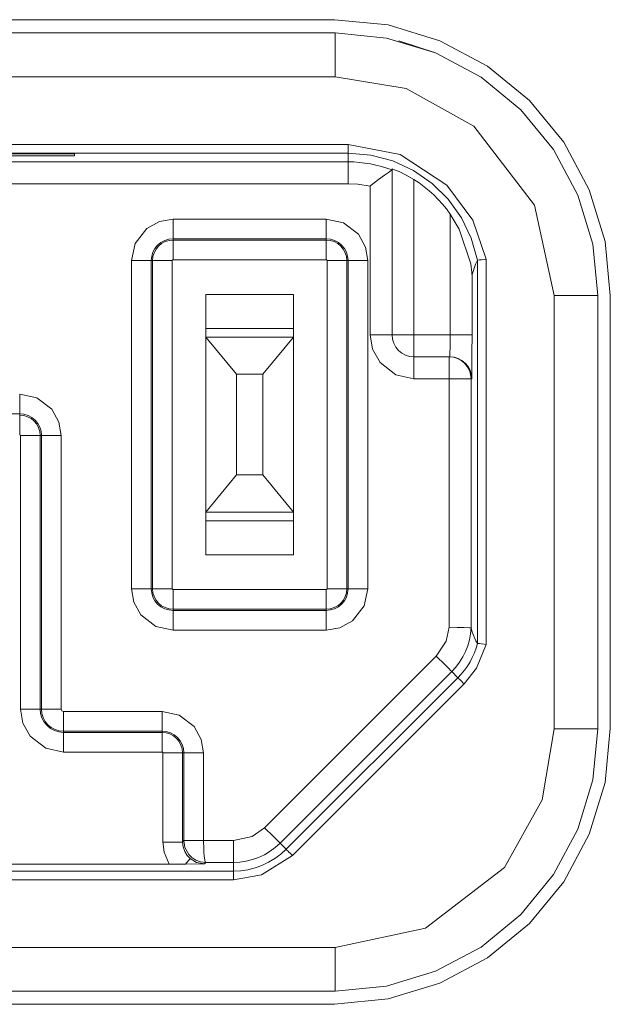
# Model space of a CAD drawing. Units: millimetres. Extents: x 54 to 594, y -420 to -54.
# Drawn here: x 528 to 532, y -208 to -202 of the extents above; entities that cross this region are included whole.
import ezdxf

# ---------------------------------------------------------------- set-up
doc = ezdxf.new("R2010")
doc.units = ezdxf.units.MM
doc.header["$MEASUREMENT"] = 0
doc.layers.add('Lag 1', color=7, linetype='Continuous', lineweight=0)

msp = doc.modelspace()

# ---------------------------------------------------------------- linework, layer by layer
at = {"layer": 'Lag 1', "color": 250, "lineweight": 18, "true_color": 0x1d1d1b}
for p, q in [((530.2964, -202.6352), (525.8215, -202.6352)), ((530.3714, -203.0218), (525.7464, -203.0218)), ((530.3714, -203.0718), (525.7464, -203.0718)), ((530.3714, -203.1214), (530.3714, -203.0717)), ((525.7464, -203.1214), (530.3713, -203.1214)), ((530.7464, -204.1102), (530.7464, -203.2223)), ((530.3714, -203.2464), (525.7464, -203.2464)), ((530.4964, -204.1102), (530.4964, -203.2601)), ((529.3714, -203.4487), (530.2463, -203.4487)), ((530.9531, -204.1102), (530.9531, -203.4194)), ((530.2464, -203.5612), (529.3714, -203.5612)), ((529.3714, -203.5612), (529.3714, -203.5683)), ((529.3714, -203.5684), (530.2463, -203.5684)), ((530.2464, -203.5684), (530.2464, -203.5612)), ((529.3714, -203.6809), (530.2463, -203.6809)), ((531.1591, -203.6781), (531.1591, -205.8784)), ((529.1349, -205.5602), (529.1349, -203.6851)), ((529.2474, -203.6852), (529.2474, -205.5603)), ((529.2546, -203.6852), (529.2474, -203.6852)), ((529.2546, -205.5602), (529.2546, -203.6851)), ((529.3671, -205.5602), (529.3671, -203.6851)), ((530.2507, -203.6852), (530.2507, -205.5603)), ((530.3632, -203.6852), (530.3632, -205.5603)), ((530.3704, -203.6852), (530.3632, -203.6852)), ((530.3704, -205.5602), (530.3704, -203.6851)), ((530.4829, -203.6852), (530.4829, -205.5603)), ((531.5464, -206.3602), (531.5464, -203.8853)), ((530.0589, -204.0727), (529.5588, -204.0727)), ((530.9531, -204.1102), (530.7465, -204.1102)), ((530.9473, -204.2352), (530.9513, -204.2352)), ((530.9473, -204.3602), (530.7465, -204.3602)), ((530.9473, -205.7801), (530.9473, -204.3601)), ((531.0763, -204.3602), (531.0723, -204.3602)), ((528.4964, -204.5612), (527.6214, -204.5612)), ((528.4964, -204.5684), (528.4964, -204.5613)), ((528.5007, -204.6852), (528.5007, -206.2476)), ((528.6132, -204.6852), (528.6132, -206.2476)), ((528.6204, -204.6852), (528.6132, -204.6852)), ((528.6204, -206.2477), (528.6204, -204.6853)), ((528.7329, -204.6852), (528.7329, -206.2476)), ((529.5589, -205.1727), (530.0589, -205.1727)), ((529.2474, -205.5602), (529.2545, -205.5602)), ((530.2464, -205.5645), (529.3714, -205.5645)), ((530.3632, -205.5602), (530.3703, -205.5602)), ((530.2464, -205.677), (529.3714, -205.677)), ((529.3714, -205.677), (529.3714, -205.6842)), ((529.3714, -205.6842), (530.2463, -205.6842)), ((530.2464, -205.6842), (530.2464, -205.6771)), ((530.2464, -205.7967), (529.3714, -205.7967)), ((529.8937, -206.9254), (530.874, -205.9451)), ((530.9625, -206.0334), (529.9822, -207.0137)), ((530.9975, -206.0685), (530.9626, -206.0333)), ((530.9975, -206.0685), (530.0172, -207.0488)), ((531.0329, -206.1039), (530.0526, -207.0841)), ((528.6132, -206.2477), (528.6203, -206.2477)), ((528.7464, -206.2612), (529.3089, -206.2612)), ((529.3089, -206.3737), (528.7464, -206.3737)), ((528.7464, -206.3737), (528.7464, -206.3808)), ((528.7464, -206.3809), (529.3089, -206.3809)), ((529.3089, -206.3809), (529.3089, -206.3738)), ((528.7464, -206.4934), (529.3089, -206.4934)), ((529.3132, -206.4977), (529.3132, -207.0073)), ((529.4257, -206.4977), (529.4257, -207.0073)), ((529.4329, -206.4977), (529.4258, -206.4977)), ((529.5454, -206.4977), (529.5454, -206.9988)), ((529.4257, -207.0072), (529.4328, -206.9987)), ((529.5454, -206.999), (529.716, -206.999)), ((529.9821, -207.0137), (530.0173, -207.0489)), ((529.5578, -207.1239), (529.5506, -207.1321)), ((529.716, -207.1735), (529.716, -207.1238)), ((529.716, -207.1735), (526.4019, -207.1735)), ((529.716, -207.2236), (526.4019, -207.2236)), ((525.8214, -207.6102), (530.2963, -207.6102))]:
    msp.add_line(p, q, dxfattribs=at)
for points in [[(530.2964, -202.6352), (530.2964, -202.5865), (530.2964, -202.5394), (530.2964, -202.4963), (530.2964, -202.4584), (530.2964, -202.4272), (530.2964, -202.4042), (530.2964, -202.3899), (530.2964, -202.3852)], [(531.5464, -203.8852), (531.435, -203.3693), (531.0886, -202.9181), (530.7018, -202.7028), (530.2965, -202.6353)], [(530.3714, -203.0218), (530.3714, -203.0316), (530.3714, -203.0409), (530.3714, -203.0493), (530.3714, -203.057), (530.3714, -203.0631), (530.3714, -203.0679), (530.3714, -203.0708), (530.3714, -203.0718)], [(530.3714, -203.0218), (530.6682, -203.079), (530.9352, -203.2539), (531.0826, -203.4547), (531.159, -203.678)], [(530.6214, -203.1675), (530.5912, -203.1569), (530.5608, -203.1474), (530.5298, -203.1395), (530.4986, -203.1331), (530.4668, -203.1281), (530.4351, -203.1244), (530.4033, -203.1223), (530.3713, -203.1215)], [(530.3714, -203.1214), (530.3714, -203.1241), (530.3714, -203.1312), (530.3714, -203.1429), (530.3714, -203.1585), (530.3714, -203.1773), (530.3714, -203.199), (530.3714, -203.2223), (530.3714, -203.2463)], [(530.4964, -203.2602), (530.4268, -203.249), (530.3715, -203.2464)], [(529.1349, -203.6852), (529.156, -203.5873), (529.2214, -203.5024), (529.2944, -203.4616), (529.3714, -203.4486)], [(529.3714, -203.5612), (529.3714, -203.5588), (529.3714, -203.5525), (529.3714, -203.5419), (529.3714, -203.5278), (529.3714, -203.5109), (529.3714, -203.4916), (529.3714, -203.4704), (529.3714, -203.4487)], [(530.2464, -203.5612), (530.2464, -203.5588), (530.2464, -203.5525), (530.2464, -203.5419), (530.2464, -203.5278), (530.2464, -203.5109), (530.2464, -203.4916), (530.2464, -203.4704), (530.2464, -203.4487)], [(530.2464, -203.4487), (530.3443, -203.4698), (530.4292, -203.5352), (530.47, -203.6082), (530.4829, -203.6852)], [(529.2546, -203.6852), (529.2569, -203.6624), (529.2635, -203.6405), (529.2744, -203.6204), (529.2887, -203.6026), (529.3064, -203.5881), (529.3268, -203.5772), (529.3485, -203.5706), (529.3715, -203.5685)], [(529.3714, -203.5684), (529.3714, -203.5708), (529.3714, -203.5771), (529.3714, -203.5877), (529.3714, -203.6017), (529.3714, -203.6186), (529.3714, -203.638), (529.3714, -203.6591), (529.3714, -203.6808)], [(530.2464, -203.5684), (530.2691, -203.5705), (530.2911, -203.5774), (530.3112, -203.588), (530.3289, -203.6025), (530.3435, -203.6202), (530.3543, -203.6406), (530.361, -203.6623), (530.3633, -203.6851)], [(530.2464, -203.6809), (530.2464, -203.6592), (530.2464, -203.638), (530.2464, -203.6187), (530.2464, -203.6018), (530.2464, -203.5877), (530.2464, -203.5772), (530.2464, -203.5708), (530.2464, -203.5684)], [(529.3671, -203.6852), (529.3671, -203.6844), (529.3673, -203.6836), (529.3679, -203.6828), (529.3684, -203.682), (529.3689, -203.6815), (529.3697, -203.6812), (529.3705, -203.681), (529.3713, -203.681)], [(530.2507, -203.6852), (530.2504, -203.6839), (530.2499, -203.6828), (530.2494, -203.6818), (530.248, -203.6812), (530.2464, -203.681)], [(529.1349, -203.6852), (529.1568, -203.6852), (529.1777, -203.6852), (529.197, -203.6852), (529.214, -203.6852), (529.228, -203.6852), (529.2386, -203.6852), (529.2449, -203.6852), (529.2473, -203.6852)], [(529.3671, -203.6852), (529.3454, -203.6852), (529.3242, -203.6852), (529.3049, -203.6852), (529.288, -203.6852), (529.2739, -203.6852), (529.2633, -203.6852), (529.2567, -203.6852), (529.2546, -203.6852)], [(530.3632, -203.6852), (530.3608, -203.6852), (530.3545, -203.6852), (530.3439, -203.6852), (530.3298, -203.6852), (530.3129, -203.6852), (530.2936, -203.6852), (530.2725, -203.6852), (530.2508, -203.6852)], [(530.3704, -203.6852), (530.3728, -203.6852), (530.3791, -203.6852), (530.3897, -203.6852), (530.4037, -203.6852), (530.4207, -203.6852), (530.44, -203.6852), (530.4611, -203.6852), (530.4828, -203.6852)], [(531.7964, -203.8852), (531.7916, -203.8852), (531.7773, -203.8852), (531.7543, -203.8852), (531.7231, -203.8852), (531.6853, -203.8852), (531.6421, -203.8852), (531.595, -203.8852), (531.5463, -203.8852)], [(530.7464, -204.3602), (530.6429, -204.3377), (530.553, -204.2687), (530.5099, -204.1917), (530.4964, -204.1102)], [(530.6214, -204.1102), (530.619, -204.1102), (530.6118, -204.1102), (530.6002, -204.1102), (530.5848, -204.1102), (530.5658, -204.1102), (530.5441, -204.1102), (530.5208, -204.1102), (530.4965, -204.1102)], [(530.6214, -204.1102), (530.6237, -204.1102), (530.6309, -204.1102), (530.6425, -204.1102), (530.6579, -204.1102), (530.6769, -204.1102), (530.6986, -204.1102), (530.7219, -204.1102), (530.7465, -204.1102)], [(530.7464, -204.1102), (530.7464, -204.1345), (530.7464, -204.1581), (530.7464, -204.1798), (530.7464, -204.1986), (530.7464, -204.2142), (530.7464, -204.2256), (530.7464, -204.2327), (530.7464, -204.2351)], [(530.9513, -204.2352), (530.9515, -204.2315), (530.9521, -204.2215), (530.9523, -204.2066), (530.9526, -204.1886), (530.9531, -204.1487), (530.9531, -204.1103)], [(531.0782, -204.1102), (531.0755, -204.1102), (531.0683, -204.1102), (531.0567, -204.1102), (531.0411, -204.1102), (531.0223, -204.1102), (531.0009, -204.1102), (530.9773, -204.1102), (530.953, -204.1102)], [(531.0782, -204.1102), (531.0779, -204.2137), (531.0773, -204.3036), (531.0768, -204.3465), (531.0763, -204.3602)], [(530.7464, -204.2352), (530.7464, -204.2376), (530.7464, -204.2447), (530.7464, -204.2564), (530.7464, -204.2717), (530.7464, -204.2908), (530.7464, -204.3125), (530.7464, -204.3357), (530.7464, -204.3601)], [(530.9473, -204.2352), (530.9473, -204.2376), (530.9473, -204.2447), (530.9473, -204.2564), (530.9473, -204.2717), (530.9473, -204.2908), (530.9473, -204.3125), (530.9473, -204.3357), (530.9473, -204.3601)], [(531.0723, -204.3602), (531.0699, -204.3359), (531.0628, -204.3123), (531.0511, -204.2909), (531.0358, -204.2718), (531.0167, -204.2562), (530.995, -204.2448), (530.9718, -204.2377), (530.9474, -204.2353)], [(530.9513, -204.2352), (530.9756, -204.2376), (530.9992, -204.2447), (531.0206, -204.2564), (531.0397, -204.2717), (531.0553, -204.2908), (531.0666, -204.3125), (531.0738, -204.3357), (531.0762, -204.3601)], [(530.9473, -204.3602), (530.9716, -204.3602), (530.9949, -204.3602), (531.0164, -204.3602), (531.0354, -204.3602), (531.051, -204.3602), (531.0627, -204.3602), (531.0698, -204.3602), (531.0722, -204.3602)], [(528.4964, -204.5612), (528.4964, -204.5588), (528.4964, -204.5524), (528.4964, -204.5418), (528.4964, -204.5278), (528.4964, -204.5109), (528.4964, -204.4916), (528.4964, -204.4704), (528.4964, -204.4487)], [(528.4964, -204.4487), (528.5943, -204.4698), (528.6792, -204.5352), (528.72, -204.6082), (528.7329, -204.6852)], [(528.4964, -204.5684), (528.5191, -204.5705), (528.5411, -204.5774), (528.5612, -204.588), (528.5789, -204.6025), (528.5935, -204.6203), (528.6043, -204.6406), (528.611, -204.6623), (528.6131, -204.6853)], [(528.4964, -204.6809), (528.4964, -204.6592), (528.4964, -204.638), (528.4964, -204.6187), (528.4964, -204.6018), (528.4964, -204.5877), (528.4964, -204.5771), (528.4964, -204.5708), (528.4964, -204.5684)], [(528.5007, -204.6852), (528.5004, -204.6839), (528.4999, -204.6826), (528.4994, -204.6818), (528.498, -204.6812), (528.4964, -204.681)], [(528.6132, -204.6852), (528.6108, -204.6852), (528.6044, -204.6852), (528.5938, -204.6852), (528.5798, -204.6852), (528.5629, -204.6852), (528.5436, -204.6852), (528.5224, -204.6852), (528.5007, -204.6852)], [(528.6204, -204.6852), (528.6227, -204.6852), (528.6291, -204.6852), (528.6397, -204.6852), (528.6537, -204.6852), (528.6706, -204.6852), (528.69, -204.6852), (528.7111, -204.6852), (528.7328, -204.6852)], [(529.3714, -205.7967), (529.2735, -205.7756), (529.1885, -205.7102), (529.1478, -205.6372), (529.1348, -205.5602)], [(529.2474, -205.5602), (529.245, -205.5602), (529.2386, -205.5602), (529.228, -205.5602), (529.214, -205.5602), (529.1971, -205.5602), (529.1778, -205.5602), (529.1566, -205.5602), (529.1349, -205.5602)], [(529.3714, -205.677), (529.3486, -205.6749), (529.3266, -205.668), (529.3065, -205.6574), (529.2888, -205.6429), (529.2743, -205.6251), (529.2634, -205.6048), (529.2568, -205.5831), (529.2544, -205.5603)], [(529.2546, -205.5602), (529.2569, -205.5602), (529.2633, -205.5602), (529.2739, -205.5602), (529.2879, -205.5602), (529.3048, -205.5602), (529.3241, -205.5602), (529.3453, -205.5602), (529.367, -205.5602)], [(529.3671, -205.5602), (529.3673, -205.5615), (529.3679, -205.5629), (529.3687, -205.5637), (529.3697, -205.5642), (529.3713, -205.5645)], [(529.3714, -205.5645), (529.3714, -205.5865), (529.3714, -205.6074), (529.3714, -205.6267), (529.3714, -205.6436), (529.3714, -205.6577), (529.3714, -205.6682), (529.3714, -205.6746), (529.3714, -205.677)], [(530.3632, -205.5602), (530.3611, -205.583), (530.3542, -205.6049), (530.3436, -205.625), (530.3291, -205.6428), (530.3113, -205.6573), (530.291, -205.6682), (530.2693, -205.6748), (530.2463, -205.6769)], [(530.4829, -205.5602), (530.4618, -205.6581), (530.3964, -205.743), (530.3234, -205.7838), (530.2464, -205.7968)], [(530.2464, -205.5645), (530.2477, -205.5643), (530.249, -205.5637), (530.2498, -205.5632), (530.2503, -205.5619), (530.2506, -205.5603)], [(530.2464, -205.677), (530.2464, -205.6746), (530.2464, -205.6683), (530.2464, -205.6577), (530.2464, -205.6437), (530.2464, -205.6267), (530.2464, -205.6074), (530.2464, -205.5863), (530.2464, -205.5646)], [(530.2507, -205.5602), (530.2726, -205.5602), (530.2935, -205.5602), (530.3129, -205.5602), (530.3298, -205.5602), (530.3438, -205.5602), (530.3544, -205.5602), (530.361, -205.5602), (530.3631, -205.5602)], [(530.3704, -205.5602), (530.3728, -205.5602), (530.3791, -205.5602), (530.3897, -205.5602), (530.4037, -205.5602), (530.4207, -205.5602), (530.44, -205.5602), (530.4611, -205.5602), (530.4828, -205.5602)], [(529.3714, -205.6842), (529.3714, -205.6866), (529.3714, -205.693), (529.3714, -205.7035), (529.3714, -205.7176), (529.3714, -205.7345), (529.3714, -205.7538), (529.3714, -205.775), (529.3714, -205.7967)], [(530.2464, -205.6842), (530.2464, -205.6866), (530.2464, -205.693), (530.2464, -205.7035), (530.2464, -205.7176), (530.2464, -205.7345), (530.2464, -205.7538), (530.2464, -205.775), (530.2464, -205.7967)], [(530.874, -205.945), (530.9304, -205.859), (530.9473, -205.7802)], [(531.1091, -205.8724), (531.1012, -205.8999), (531.0914, -205.9267), (531.0797, -205.9529), (531.0665, -205.978), (531.0517, -206.0023), (531.035, -206.0256), (531.017, -206.0476), (530.9974, -206.0685)], [(531.1591, -205.8785), (531.1038, -206.0134), (531.0329, -206.1039)], [(530.9625, -206.0334), (530.9606, -206.0316), (530.9556, -206.0265), (530.9471, -206.0183), (530.9362, -206.0072), (530.9228, -205.9937), (530.9077, -205.9786), (530.8913, -205.9622), (530.8741, -205.945)], [(531.0329, -206.1039), (531.026, -206.097), (531.0194, -206.0904), (531.0133, -206.0843), (531.008, -206.079), (531.0035, -206.0745), (531.0003, -206.0713), (530.9982, -206.0692), (530.9974, -206.0684)], [(528.7464, -206.4934), (528.6448, -206.4714), (528.5564, -206.4034), (528.5141, -206.3277), (528.5006, -206.2476)], [(528.5007, -206.2477), (528.5226, -206.2477), (528.5436, -206.2477), (528.5629, -206.2477), (528.5798, -206.2477), (528.5938, -206.2477), (528.6044, -206.2477), (528.6107, -206.2477), (528.6131, -206.2477)], [(528.6204, -206.2477), (528.6227, -206.2723), (528.6299, -206.2959), (528.6415, -206.3178), (528.6574, -206.3369), (528.6765, -206.3525), (528.6982, -206.3641), (528.7217, -206.3713), (528.7463, -206.3736)], [(528.6204, -206.2477), (528.6227, -206.2477), (528.6291, -206.2477), (528.6397, -206.2477), (528.6537, -206.2477), (528.6706, -206.2477), (528.69, -206.2477), (528.7111, -206.2477), (528.7328, -206.2477)], [(528.7329, -206.2477), (528.7342, -206.2535), (528.7377, -206.258), (528.7416, -206.2604), (528.7464, -206.2612)], [(528.7464, -206.3737), (528.7464, -206.3713), (528.7464, -206.3649), (528.7464, -206.3543), (528.7464, -206.3403), (528.7464, -206.3234), (528.7464, -206.3041), (528.7464, -206.2829), (528.7464, -206.2612)], [(529.3089, -206.3737), (529.3089, -206.3713), (529.3089, -206.3649), (529.3089, -206.3543), (529.3089, -206.3403), (529.3089, -206.3234), (529.3089, -206.3041), (529.3089, -206.2829), (529.3089, -206.2612)], [(529.3089, -206.2612), (529.4068, -206.2823), (529.4917, -206.3477), (529.5324, -206.4207), (529.5454, -206.4977)], [(528.7464, -206.4934), (528.7464, -206.4717), (528.7464, -206.4505), (528.7464, -206.4312), (528.7464, -206.4143), (528.7464, -206.4002), (528.7464, -206.3897), (528.7464, -206.3833), (528.7464, -206.3809)], [(529.3089, -206.3809), (529.3316, -206.383), (529.3536, -206.3899), (529.3737, -206.4005), (529.3914, -206.415), (529.406, -206.4328), (529.4168, -206.4531), (529.4234, -206.4748), (529.4258, -206.4978)], [(529.3089, -206.4934), (529.3089, -206.4717), (529.3089, -206.4505), (529.3089, -206.4312), (529.3089, -206.4143), (529.3089, -206.4002), (529.3089, -206.3897), (529.3089, -206.3833), (529.3089, -206.3809)], [(530.2964, -207.6102), (530.8123, -207.4988), (531.2634, -207.1524), (531.4788, -206.7656), (531.5463, -206.3603)], [(531.5464, -206.3602), (531.595, -206.3602), (531.6421, -206.3602), (531.6853, -206.3602), (531.7231, -206.3602), (531.7543, -206.3602), (531.7773, -206.3602), (531.7916, -206.3602), (531.7964, -206.3602)], [(529.3132, -206.4977), (529.3129, -206.4964), (529.3124, -206.4951), (529.3116, -206.4943), (529.3106, -206.4937), (529.3089, -206.4935)], [(529.4257, -206.4977), (529.4233, -206.4977), (529.417, -206.4977), (529.4064, -206.4977), (529.3923, -206.4977), (529.3754, -206.4977), (529.3561, -206.4977), (529.3349, -206.4977), (529.3132, -206.4977)], [(529.4329, -206.4977), (529.4353, -206.4977), (529.4417, -206.4977), (529.4523, -206.4977), (529.4663, -206.4977), (529.4832, -206.4977), (529.5025, -206.4977), (529.5237, -206.4977), (529.5454, -206.4977)], [(529.716, -206.999), (529.8232, -206.9752), (529.8938, -206.9254)], [(529.9821, -207.0137), (529.9802, -207.0119), (529.9752, -207.0069), (529.967, -206.9987), (529.9559, -206.9875), (529.9427, -206.9743), (529.9273, -206.959), (529.9109, -206.9426), (529.8937, -206.9254)], [(529.5454, -206.9989), (529.5025, -206.9992), (529.4663, -206.9992), (529.4417, -206.9994), (529.4329, -206.9994)], [(529.4329, -206.9995), (529.439, -207.0378), (529.461, -207.0778), (529.4787, -207.0955), (529.5012, -207.1103), (529.5279, -207.1204), (529.5578, -207.1241)], [(529.5578, -207.1239), (529.5549, -207.12), (529.5525, -207.1107), (529.549, -207.0869), (529.5475, -207.0671), (529.5464, -207.0454), (529.5453, -206.9988)], [(529.716, -207.1239), (529.716, -207.1213), (529.716, -207.1142), (529.716, -207.1025), (529.716, -207.0869), (529.716, -207.0681), (529.716, -207.0464), (529.716, -207.0231), (529.716, -206.9991)], [(529.3495, -207.1333), (529.3201, -207.0653), (529.3132, -207.0071)], [(529.3132, -207.0072), (529.3351, -207.0072), (529.3561, -207.0072), (529.3754, -207.0072), (529.3923, -207.0072), (529.4063, -207.0072), (529.4169, -207.0072), (529.4232, -207.0072), (529.4256, -207.0072)], [(529.4691, -207.1019), (529.4516, -207.0834), (529.4379, -207.0609), (529.4289, -207.0352), (529.4257, -207.0072)], [(529.716, -207.1239), (529.7528, -207.1221), (529.7893, -207.1168), (529.8253, -207.1078), (529.8599, -207.0954), (529.8933, -207.0795), (529.925, -207.0604), (529.9547, -207.0385), (529.9822, -207.0136)], [(530.0526, -207.0842), (530.0457, -207.0773), (530.0391, -207.0707), (530.033, -207.0646), (530.0277, -207.0593), (530.0232, -207.0548), (530.02, -207.0516), (530.0179, -207.0495), (530.0171, -207.0487)], [(529.4422, -207.1331), (529.448, -207.1262), (529.4533, -207.1201), (529.458, -207.1148), (529.4617, -207.1103), (529.4649, -207.1069), (529.467, -207.1043), (529.4686, -207.1024), (529.4691, -207.1019)], [(529.5507, -207.1322), (529.5062, -207.124), (529.4692, -207.1018)], [(530.0526, -207.0842), (529.8771, -207.1956), (529.716, -207.2236)], [(529.716, -207.2236), (529.716, -207.2138), (529.716, -207.2045), (529.716, -207.1961), (529.716, -207.1884), (529.716, -207.1823), (529.716, -207.1775), (529.716, -207.1746), (529.716, -207.1736)], [(530.2964, -207.6102), (530.2964, -207.6589), (530.2964, -207.706), (530.2964, -207.7491), (530.2964, -207.7869), (530.2964, -207.8181), (530.2964, -207.8412), (530.2964, -207.8554), (530.2964, -207.8602)]]:
    msp.add_lwpolyline(points, dxfattribs=at)
for points in [[(530.2922, -202.3093), (530.2922, -202.3093), (525.8173, -202.3093), (525.8173, -202.3093)], [(530.2964, -202.3853), (530.2964, -202.3853), (525.8212, -202.3853), (525.8212, -202.3853)], [(530.6602, -202.43), (530.6602, -202.43), (530.6602, -202.43), (530.6602, -202.43)], [(527.309, -203.0748), (527.309, -203.0748), (528.8089, -203.0748), (528.8089, -203.0748)], [(528.8089, -203.0864), (528.8089, -203.0864), (527.309, -203.0864), (527.309, -203.0864)], [(528.8089, -203.0748), (528.8089, -203.0748), (528.8089, -203.0864), (528.8089, -203.0864)], [(530.6213, -203.1618), (530.6213, -203.1618), (530.6213, -204.1101), (530.6213, -204.1101)], [(530.6213, -204.1101), (530.6213, -204.1101), (530.6213, -203.1674), (530.6213, -203.1674)], [(531.1092, -205.8725), (531.1092, -205.8725), (531.1092, -203.6828), (531.1092, -203.6828)], [(531.0783, -203.7648), (531.0783, -203.7648), (531.0783, -204.1101), (531.0783, -204.1101)], [(530.0588, -203.8789), (530.0588, -203.8789), (529.559, -203.8789), (529.559, -203.8789)], [(529.559, -204.0728), (529.559, -204.0728), (529.559, -203.8789), (529.559, -203.8789)], [(530.0588, -203.8788), (530.0588, -203.8788), (530.0588, -203.8788), (530.0588, -203.8788)], [(530.0588, -203.8789), (530.0588, -203.8789), (530.0588, -205.3663), (530.0588, -205.3663)], [(530.0588, -203.8789), (530.0588, -203.8789), (530.0588, -204.0728), (530.0588, -204.0728)], [(531.7963, -206.3601), (531.7963, -206.3601), (531.7963, -203.8852), (531.7963, -203.8852)], [(531.7963, -206.3601), (531.7963, -206.3601), (531.7963, -203.8852), (531.7963, -203.8852)], [(531.7965, -203.8853), (531.7965, -203.8853), (531.7965, -203.8853), (531.7965, -203.8853)], [(531.8672, -206.3593), (531.8672, -206.3593), (531.8672, -203.8844), (531.8672, -203.8844)], [(529.559, -204.1228), (529.559, -204.1228), (529.7339, -204.3353), (529.7339, -204.3353)], [(530.0588, -204.1228), (530.0588, -204.1228), (529.559, -204.1228), (529.559, -204.1228)], [(529.559, -205.1227), (529.559, -205.1227), (529.559, -204.1228), (529.559, -204.1228)], [(529.559, -204.1228), (529.559, -204.1228), (530.0588, -204.1228), (530.0588, -204.1228)], [(529.8839, -204.3353), (529.8839, -204.3353), (530.0588, -204.1228), (530.0588, -204.1228)], [(530.0588, -205.1227), (530.0588, -205.1227), (530.0588, -204.1228), (530.0588, -204.1228)], [(530.716, -204.2315), (530.716, -204.2315), (530.716, -204.2315), (530.716, -204.2315)], [(530.7463, -204.2351), (530.7463, -204.2351), (530.7463, -204.2351), (530.7463, -204.2351)], [(530.7465, -204.2353), (530.7465, -204.2353), (530.9512, -204.2353), (530.9512, -204.2353)], [(530.9473, -204.2353), (530.9473, -204.2353), (530.7465, -204.2353), (530.7465, -204.2353)], [(529.7339, -204.3353), (529.7339, -204.3353), (529.7339, -204.9102), (529.7339, -204.9102)], [(529.8839, -204.3353), (529.8839, -204.3353), (529.7339, -204.3353), (529.7339, -204.3353)], [(529.8839, -204.9102), (529.8839, -204.9102), (529.8839, -204.3353), (529.8839, -204.3353)], [(531.0724, -204.3601), (531.0724, -204.3601), (531.0724, -205.7831), (531.0724, -205.7831)], [(529.7339, -204.9102), (529.7339, -204.9102), (529.559, -205.1227), (529.559, -205.1227)], [(529.8839, -204.9102), (529.8839, -204.9102), (529.7339, -204.9102), (529.7339, -204.9102)], [(530.0588, -205.1227), (530.0588, -205.1227), (529.8839, -204.9102), (529.8839, -204.9102)], [(529.559, -205.1227), (529.559, -205.1227), (530.0588, -205.1227), (530.0588, -205.1227)], [(530.0588, -205.1227), (530.0588, -205.1227), (529.559, -205.1227), (529.559, -205.1227)], [(530.0588, -205.1227), (530.0588, -205.1227), (530.0588, -205.1227), (530.0588, -205.1227)], [(529.559, -205.3663), (529.559, -205.3663), (529.559, -205.1727), (529.559, -205.1727)], [(530.0588, -205.3663), (530.0588, -205.3663), (530.0588, -205.1727), (530.0588, -205.1727)], [(529.559, -205.3663), (529.559, -205.3663), (530.0588, -205.3663), (530.0588, -205.3663)], [(530.0588, -205.3663), (530.0588, -205.3663), (529.559, -205.3663), (529.559, -205.3663)], [(529.559, -205.3666), (529.559, -205.3666), (529.559, -205.3666), (529.559, -205.3666)], [(530.0588, -205.3666), (530.0588, -205.3666), (530.0588, -205.3666), (530.0588, -205.3666)], [(531.7965, -206.3602), (531.7965, -206.3602), (531.7965, -206.3602), (531.7965, -206.3602)], [(529.4328, -206.9994), (529.4328, -206.9994), (529.4328, -206.4977), (529.4328, -206.4977)], [(529.3494, -207.1332), (529.3494, -207.1332), (526.7684, -207.1332), (526.7684, -207.1332)], [(529.5508, -207.1322), (529.5508, -207.1322), (529.442, -207.133), (529.442, -207.133)], [(529.7159, -207.124), (529.7159, -207.124), (529.5577, -207.124), (529.5577, -207.124)], [(525.8212, -207.86), (525.8212, -207.86), (530.2964, -207.86), (530.2964, -207.86)], [(525.8212, -207.86), (525.8212, -207.86), (530.2964, -207.86), (530.2964, -207.86)], [(530.2963, -207.8602), (530.2963, -207.8602), (530.2963, -207.8602), (530.2963, -207.8602)], [(525.8173, -207.9344), (525.8173, -207.9344), (530.2922, -207.9344), (530.2922, -207.9344)]]:
    msp.add_open_spline(points, degree=3, dxfattribs=at)
for points, knots in [([(531.8672, -203.8844), (531.8672, -203.8844), (531.8371, -203.577), (531.8371, -203.577), (531.8371, -203.577), (531.7474, -203.2817), (531.7474, -203.2817), (531.7474, -203.2817), (531.6019, -203.0092), (531.6019, -203.0092), (531.6019, -203.0092), (531.4058, -202.7705), (531.4058, -202.7705), (531.4058, -202.7705), (531.1671, -202.5747), (531.1671, -202.5747), (531.1671, -202.5747), (530.8949, -202.4292), (530.8949, -202.4292), (530.8949, -202.4292), (530.5996, -202.3395), (530.5996, -202.3395), (530.5996, -202.3395), (530.2922, -202.3093), (530.2922, -202.3093)], [0, 0, 0, 0, 1, 1, 1, 2, 2, 2, 3, 3, 3, 4, 4, 4, 5, 5, 5, 6, 6, 6, 7, 7, 7, 8, 8, 8, 8]), ([(531.7963, -203.8852), (531.7963, -203.8852), (531.7675, -203.5926), (531.7675, -203.5926), (531.7675, -203.5926), (531.6823, -203.3111), (531.6823, -203.3111), (531.6823, -203.3111), (531.5436, -203.0518), (531.5436, -203.0518), (531.5436, -203.0518), (531.3571, -202.8245), (531.3571, -202.8245), (531.3571, -202.8245), (531.1298, -202.638), (531.1298, -202.638), (531.1298, -202.638), (530.8703, -202.4993), (530.8703, -202.4993), (530.8703, -202.4993), (530.589, -202.4141), (530.589, -202.4141), (530.589, -202.4141), (530.2964, -202.3853), (530.2964, -202.3853)], [0, 0, 0, 0, 1, 1, 1, 2, 2, 2, 3, 3, 3, 4, 4, 4, 5, 5, 5, 6, 6, 6, 7, 7, 7, 8, 8, 8, 8]), ([(531.7963, -203.8852), (531.7963, -203.8852), (531.7675, -203.5926), (531.7675, -203.5926), (531.7675, -203.5926), (531.6823, -203.3111), (531.6823, -203.3111), (531.6823, -203.3111), (531.5436, -203.0518), (531.5436, -203.0518), (531.5436, -203.0518), (531.3571, -202.8245), (531.3571, -202.8245), (531.3571, -202.8245), (531.1298, -202.638), (531.1298, -202.638), (531.1298, -202.638), (530.8703, -202.4993), (530.8703, -202.4993), (530.8703, -202.4993), (530.6602, -202.43), (530.6602, -202.43)], [0, 0, 0, 0, 1, 1, 1, 2, 2, 2, 3, 3, 3, 4, 4, 4, 5, 5, 5, 6, 6, 6, 7, 7, 7, 7]), ([(530.3713, -203.0719), (530.3713, -203.0719), (530.5006, -203.083), (530.5006, -203.083), (530.5006, -203.083), (530.6258, -203.1163), (530.6258, -203.1163), (530.6258, -203.1163), (530.7435, -203.1706), (530.7435, -203.1706), (530.7435, -203.1706), (530.8502, -203.2444), (530.8502, -203.2444), (530.8502, -203.2444), (530.9428, -203.3354), (530.9428, -203.3354), (530.9428, -203.3354), (531.0179, -203.441), (531.0179, -203.441), (531.0179, -203.441), (531.074, -203.5579), (531.074, -203.5579), (531.074, -203.5579), (531.1092, -203.6828), (531.1092, -203.6828)], [0, 0, 0, 0, 1, 1, 1, 2, 2, 2, 3, 3, 3, 4, 4, 4, 5, 5, 5, 6, 6, 6, 7, 7, 7, 8, 8, 8, 8]), ([(530.4964, -203.2603), (530.4964, -203.2603), (530.4972, -203.2595), (530.4972, -203.2595), (530.4972, -203.2595), (530.5028, -203.255), (530.5028, -203.255), (530.5028, -203.255), (530.5449, -203.2224), (530.5449, -203.2224), (530.5449, -203.2224), (530.5776, -203.1984), (530.5776, -203.1984), (530.5776, -203.1984), (530.6007, -203.182), (530.6007, -203.182), (530.6007, -203.182), (530.6157, -203.1714), (530.6157, -203.1714), (530.6157, -203.1714), (530.6213, -203.1674), (530.6213, -203.1674)], [0, 0, 0, 0, 1, 1, 1, 2, 2, 2, 3, 3, 3, 4, 4, 4, 5, 5, 5, 6, 6, 6, 7, 7, 7, 7]), ([(530.7465, -203.2224), (530.7465, -203.2224), (530.7023, -203.197), (530.7023, -203.197), (530.7023, -203.197), (530.6615, -203.1774), (530.6615, -203.1774), (530.6615, -203.1774), (530.6348, -203.1663), (530.6348, -203.1663), (530.6348, -203.1663), (530.6226, -203.1621), (530.6226, -203.1621), (530.6226, -203.1621), (530.6213, -203.1618), (530.6213, -203.1618)], [0, 0, 0, 0, 1, 1, 1, 2, 2, 2, 3, 3, 3, 4, 4, 4, 5, 5, 5, 5]), ([(530.7465, -203.2224), (530.7465, -203.2224), (530.7764, -203.2423), (530.7764, -203.2423), (530.7764, -203.2423), (530.8055, -203.2634), (530.8055, -203.2634), (530.8055, -203.2634), (530.8332, -203.2862), (530.8332, -203.2862), (530.8332, -203.2862), (530.8597, -203.3103), (530.8597, -203.3103), (530.8597, -203.3103), (530.8851, -203.3357), (530.8851, -203.3357), (530.8851, -203.3357), (530.9092, -203.3624), (530.9092, -203.3624), (530.9092, -203.3624), (530.9319, -203.3904), (530.9319, -203.3904), (530.9319, -203.3904), (530.9531, -203.4195), (530.9531, -203.4195)], [0, 0, 0, 0, 1, 1, 1, 2, 2, 2, 3, 3, 3, 4, 4, 4, 5, 5, 5, 6, 6, 6, 7, 7, 7, 8, 8, 8, 8]), ([(531.0783, -203.7648), (531.0783, -203.7648), (531.078, -203.7643), (531.078, -203.7643), (531.078, -203.7643), (531.0777, -203.7622), (531.0777, -203.7622), (531.0777, -203.7622), (531.0769, -203.7532), (531.0769, -203.7532), (531.0769, -203.7532), (531.0703, -203.705), (531.0703, -203.705), (531.0703, -203.705), (531.0044, -203.5058), (531.0044, -203.5058), (531.0044, -203.5058), (530.9531, -203.4195), (530.9531, -203.4195)], [0, 0, 0, 0, 1, 1, 1, 2, 2, 2, 3, 3, 3, 4, 4, 4, 5, 5, 5, 6, 6, 6, 6]), ([(529.3714, -203.5611), (529.3714, -203.5611), (529.3471, -203.5635), (529.3471, -203.5635), (529.3471, -203.5635), (529.3241, -203.5706), (529.3241, -203.5706), (529.3241, -203.5706), (529.3024, -203.582), (529.3024, -203.582), (529.3024, -203.582), (529.2836, -203.5976), (529.2836, -203.5976), (529.2836, -203.5976), (529.2682, -203.6164), (529.2682, -203.6164), (529.2682, -203.6164), (529.2569, -203.6378), (529.2569, -203.6378), (529.2569, -203.6378), (529.2497, -203.6611), (529.2497, -203.6611), (529.2497, -203.6611), (529.2473, -203.6852), (529.2473, -203.6852)], [0, 0, 0, 0, 1, 1, 1, 2, 2, 2, 3, 3, 3, 4, 4, 4, 5, 5, 5, 6, 6, 6, 7, 7, 7, 8, 8, 8, 8]), ([(530.3705, -203.6852), (530.3705, -203.6852), (530.3681, -203.6611), (530.3681, -203.6611), (530.3681, -203.6611), (530.361, -203.6378), (530.361, -203.6378), (530.361, -203.6378), (530.3496, -203.6164), (530.3496, -203.6164), (530.3496, -203.6164), (530.3339, -203.5976), (530.3339, -203.5976), (530.3339, -203.5976), (530.3152, -203.582), (530.3152, -203.582), (530.3152, -203.582), (530.2937, -203.5706), (530.2937, -203.5706), (530.2937, -203.5706), (530.2705, -203.5635), (530.2705, -203.5635), (530.2705, -203.5635), (530.2464, -203.5611), (530.2464, -203.5611)], [0, 0, 0, 0, 1, 1, 1, 2, 2, 2, 3, 3, 3, 4, 4, 4, 5, 5, 5, 6, 6, 6, 7, 7, 7, 8, 8, 8, 8]), ([(531.1092, -203.6828), (531.1092, -203.6828), (531.1121, -203.6825), (531.1121, -203.6825), (531.1121, -203.6825), (531.1203, -203.6817), (531.1203, -203.6817), (531.1203, -203.6817), (531.1327, -203.6804), (531.1327, -203.6804), (531.1327, -203.6804), (531.1483, -203.6791), (531.1483, -203.6791), (531.1483, -203.6791), (531.1573, -203.6783), (531.1573, -203.6783), (531.1573, -203.6783), (531.1592, -203.678), (531.1592, -203.678)], [0, 0, 0, 0, 1, 1, 1, 2, 2, 2, 3, 3, 3, 4, 4, 4, 5, 5, 5, 6, 6, 6, 6]), ([(531.1092, -203.6828), (531.1092, -203.6828), (531.0978, -203.7064), (531.0978, -203.7064), (531.0978, -203.7064), (531.0783, -203.7648), (531.0783, -203.7648)], [0, 0, 0, 0, 1, 1, 1, 2, 2, 2, 2]), ([(529.559, -204.1228), (529.559, -204.1228), (529.559, -204.1218), (529.559, -204.1218), (529.559, -204.1218), (529.559, -204.1188), (529.559, -204.1188), (529.559, -204.1188), (529.559, -204.1143), (529.559, -204.1143), (529.559, -204.1143), (529.559, -204.108), (529.559, -204.108), (529.559, -204.108), (529.559, -204.1006), (529.559, -204.1006), (529.559, -204.1006), (529.559, -204.0919), (529.559, -204.0919), (529.559, -204.0919), (529.559, -204.0823), (529.559, -204.0823), (529.559, -204.0823), (529.559, -204.0728), (529.559, -204.0728)], [0, 0, 0, 0, 1, 1, 1, 2, 2, 2, 3, 3, 3, 4, 4, 4, 5, 5, 5, 6, 6, 6, 7, 7, 7, 8, 8, 8, 8]), ([(530.0588, -204.0728), (530.0588, -204.0728), (530.0588, -204.0823), (530.0588, -204.0823), (530.0588, -204.0823), (530.0588, -204.0919), (530.0588, -204.0919), (530.0588, -204.0919), (530.0588, -204.1006), (530.0588, -204.1006), (530.0588, -204.1006), (530.0588, -204.108), (530.0588, -204.108), (530.0588, -204.108), (530.0588, -204.1143), (530.0588, -204.1143), (530.0588, -204.1143), (530.0588, -204.1188), (530.0588, -204.1188), (530.0588, -204.1188), (530.0588, -204.1218), (530.0588, -204.1218), (530.0588, -204.1218), (530.0588, -204.1228), (530.0588, -204.1228)], [0, 0, 0, 0, 1, 1, 1, 2, 2, 2, 3, 3, 3, 4, 4, 4, 5, 5, 5, 6, 6, 6, 7, 7, 7, 8, 8, 8, 8]), ([(530.7465, -204.2353), (530.7465, -204.2353), (530.7221, -204.2329), (530.7221, -204.2329), (530.7221, -204.2329), (530.6986, -204.2257), (530.6986, -204.2257), (530.6986, -204.2257), (530.6769, -204.2141), (530.6769, -204.2141), (530.6769, -204.2141), (530.6581, -204.1985), (530.6581, -204.1985), (530.6581, -204.1985), (530.6425, -204.1797), (530.6425, -204.1797), (530.6425, -204.1797), (530.6308, -204.158), (530.6308, -204.158), (530.6308, -204.158), (530.6237, -204.1344), (530.6237, -204.1344), (530.6237, -204.1344), (530.6213, -204.1101), (530.6213, -204.1101)], [0, 0, 0, 0, 1, 1, 1, 2, 2, 2, 3, 3, 3, 4, 4, 4, 5, 5, 5, 6, 6, 6, 7, 7, 7, 8, 8, 8, 8]), ([(530.6213, -204.1101), (530.6213, -204.1101), (530.6237, -204.1344), (530.6237, -204.1344), (530.6237, -204.1344), (530.6308, -204.158), (530.6308, -204.158), (530.6308, -204.158), (530.6425, -204.1797), (530.6425, -204.1797), (530.6425, -204.1797), (530.6581, -204.1985), (530.6581, -204.1985), (530.6581, -204.1985), (530.6769, -204.2141), (530.6769, -204.2141), (530.6769, -204.2141), (530.6986, -204.2257), (530.6986, -204.2257), (530.6986, -204.2257), (530.7221, -204.2329), (530.7221, -204.2329), (530.7221, -204.2329), (530.7465, -204.2353), (530.7465, -204.2353)], [0, 0, 0, 0, 1, 1, 1, 2, 2, 2, 3, 3, 3, 4, 4, 4, 5, 5, 5, 6, 6, 6, 7, 7, 7, 8, 8, 8, 8]), ([(528.6203, -204.6853), (528.6203, -204.6853), (528.6181, -204.661), (528.6181, -204.661), (528.6181, -204.661), (528.611, -204.6377), (528.611, -204.6377), (528.611, -204.6377), (528.5996, -204.6163), (528.5996, -204.6163), (528.5996, -204.6163), (528.584, -204.5975), (528.584, -204.5975), (528.584, -204.5975), (528.5652, -204.5821), (528.5652, -204.5821), (528.5652, -204.5821), (528.5438, -204.5705), (528.5438, -204.5705), (528.5438, -204.5705), (528.5205, -204.5636), (528.5205, -204.5636), (528.5205, -204.5636), (528.4964, -204.5612), (528.4964, -204.5612)], [0, 0, 0, 0, 1, 1, 1, 2, 2, 2, 3, 3, 3, 4, 4, 4, 5, 5, 5, 6, 6, 6, 7, 7, 7, 8, 8, 8, 8]), ([(529.559, -205.1727), (529.559, -205.1727), (529.559, -205.1629), (529.559, -205.1629), (529.559, -205.1629), (529.559, -205.1536), (529.559, -205.1536), (529.559, -205.1536), (529.559, -205.1449), (529.559, -205.1449), (529.559, -205.1449), (529.559, -205.1372), (529.559, -205.1372), (529.559, -205.1372), (529.559, -205.1311), (529.559, -205.1311), (529.559, -205.1311), (529.559, -205.1264), (529.559, -205.1264), (529.559, -205.1264), (529.559, -205.1237), (529.559, -205.1237), (529.559, -205.1237), (529.559, -205.1227), (529.559, -205.1227)], [0, 0, 0, 0, 1, 1, 1, 2, 2, 2, 3, 3, 3, 4, 4, 4, 5, 5, 5, 6, 6, 6, 7, 7, 7, 8, 8, 8, 8]), ([(530.0588, -205.1227), (530.0588, -205.1227), (530.0588, -205.1237), (530.0588, -205.1237), (530.0588, -205.1237), (530.0588, -205.1264), (530.0588, -205.1264), (530.0588, -205.1264), (530.0588, -205.1311), (530.0588, -205.1311), (530.0588, -205.1311), (530.0588, -205.1372), (530.0588, -205.1372), (530.0588, -205.1372), (530.0588, -205.1449), (530.0588, -205.1449), (530.0588, -205.1449), (530.0588, -205.1536), (530.0588, -205.1536), (530.0588, -205.1536), (530.0588, -205.1629), (530.0588, -205.1629), (530.0588, -205.1629), (530.0588, -205.1727), (530.0588, -205.1727)], [0, 0, 0, 0, 1, 1, 1, 2, 2, 2, 3, 3, 3, 4, 4, 4, 5, 5, 5, 6, 6, 6, 7, 7, 7, 8, 8, 8, 8]), ([(529.2473, -205.5603), (529.2473, -205.5603), (529.2497, -205.5844), (529.2497, -205.5844), (529.2497, -205.5844), (529.2569, -205.6076), (529.2569, -205.6076), (529.2569, -205.6076), (529.2682, -205.6291), (529.2682, -205.6291), (529.2682, -205.6291), (529.2836, -205.6479), (529.2836, -205.6479), (529.2836, -205.6479), (529.3024, -205.6632), (529.3024, -205.6632), (529.3024, -205.6632), (529.3241, -205.6749), (529.3241, -205.6749), (529.3241, -205.6749), (529.3471, -205.6817), (529.3471, -205.6817), (529.3471, -205.6817), (529.3714, -205.6841), (529.3714, -205.6841)], [0, 0, 0, 0, 1, 1, 1, 2, 2, 2, 3, 3, 3, 4, 4, 4, 5, 5, 5, 6, 6, 6, 7, 7, 7, 8, 8, 8, 8]), ([(530.2464, -205.6841), (530.2464, -205.6841), (530.2705, -205.6817), (530.2705, -205.6817), (530.2705, -205.6817), (530.2937, -205.6749), (530.2937, -205.6749), (530.2937, -205.6749), (530.3152, -205.6632), (530.3152, -205.6632), (530.3152, -205.6632), (530.3339, -205.6479), (530.3339, -205.6479), (530.3339, -205.6479), (530.3496, -205.6291), (530.3496, -205.6291), (530.3496, -205.6291), (530.361, -205.6076), (530.361, -205.6076), (530.361, -205.6076), (530.3681, -205.5844), (530.3681, -205.5844), (530.3681, -205.5844), (530.3705, -205.5603), (530.3705, -205.5603)], [0, 0, 0, 0, 1, 1, 1, 2, 2, 2, 3, 3, 3, 4, 4, 4, 5, 5, 5, 6, 6, 6, 7, 7, 7, 8, 8, 8, 8]), ([(531.0724, -205.7831), (531.0724, -205.7831), (531.0695, -205.7828), (531.0695, -205.7828), (531.0695, -205.7828), (531.0616, -205.7828), (531.0616, -205.7828), (531.0616, -205.7828), (531.033, -205.782), (531.033, -205.782), (531.033, -205.782), (530.9928, -205.7812), (530.9928, -205.7812), (530.9928, -205.7812), (530.9473, -205.7802), (530.9473, -205.7802)], [0, 0, 0, 0, 1, 1, 1, 2, 2, 2, 3, 3, 3, 4, 4, 4, 5, 5, 5, 5]), ([(531.0724, -205.7831), (531.0724, -205.7831), (531.0692, -205.8177), (531.0692, -205.8177), (531.0692, -205.8177), (531.0629, -205.8521), (531.0629, -205.8521), (531.0629, -205.8521), (531.0534, -205.886), (531.0534, -205.886), (531.0534, -205.886), (531.0409, -205.9185), (531.0409, -205.9185), (531.0409, -205.9185), (531.0253, -205.9498), (531.0253, -205.9498), (531.0253, -205.9498), (531.0071, -205.9796), (531.0071, -205.9796), (531.0071, -205.9796), (530.9859, -206.0074), (530.9859, -206.0074), (530.9859, -206.0074), (530.9623, -206.0334), (530.9623, -206.0334)], [0, 0, 0, 0, 1, 1, 1, 2, 2, 2, 3, 3, 3, 4, 4, 4, 5, 5, 5, 6, 6, 6, 7, 7, 7, 8, 8, 8, 8]), ([(531.0724, -205.7831), (531.0724, -205.7831), (531.078, -205.809), (531.078, -205.809), (531.078, -205.809), (531.1002, -205.8582), (531.1002, -205.8582), (531.1002, -205.8582), (531.1092, -205.8725), (531.1092, -205.8725)], [0, 0, 0, 0, 1, 1, 1, 2, 2, 2, 3, 3, 3, 3]), ([(531.1592, -205.8786), (531.1592, -205.8786), (531.1576, -205.8783), (531.1576, -205.8783), (531.1576, -205.8783), (531.1481, -205.8773), (531.1481, -205.8773), (531.1481, -205.8773), (531.1327, -205.8754), (531.1327, -205.8754), (531.1327, -205.8754), (531.12, -205.8738), (531.12, -205.8738), (531.12, -205.8738), (531.1121, -205.8728), (531.1121, -205.8728), (531.1121, -205.8728), (531.1092, -205.8725), (531.1092, -205.8725)], [0, 0, 0, 0, 1, 1, 1, 2, 2, 2, 3, 3, 3, 4, 4, 4, 5, 5, 5, 6, 6, 6, 6]), ([(528.7465, -206.3808), (528.7465, -206.3808), (528.7203, -206.3784), (528.7203, -206.3784), (528.7203, -206.3784), (528.6954, -206.3707), (528.6954, -206.3707), (528.6954, -206.3707), (528.6724, -206.3585), (528.6724, -206.3585), (528.6724, -206.3585), (528.6523, -206.3419), (528.6523, -206.3419), (528.6523, -206.3419), (528.6356, -206.3218), (528.6356, -206.3218), (528.6356, -206.3218), (528.6234, -206.2987), (528.6234, -206.2987), (528.6234, -206.2987), (528.6158, -206.2736), (528.6158, -206.2736), (528.6158, -206.2736), (528.6131, -206.2477), (528.6131, -206.2477)], [0, 0, 0, 0, 1, 1, 1, 2, 2, 2, 3, 3, 3, 4, 4, 4, 5, 5, 5, 6, 6, 6, 7, 7, 7, 8, 8, 8, 8]), ([(529.4328, -206.4977), (529.4328, -206.4977), (529.4304, -206.4734), (529.4304, -206.4734), (529.4304, -206.4734), (529.4235, -206.4503), (529.4235, -206.4503), (529.4235, -206.4503), (529.4119, -206.4287), (529.4119, -206.4287), (529.4119, -206.4287), (529.3965, -206.4099), (529.3965, -206.4099), (529.3965, -206.4099), (529.3778, -206.3945), (529.3778, -206.3945), (529.3778, -206.3945), (529.3563, -206.3831), (529.3563, -206.3831), (529.3563, -206.3831), (529.333, -206.376), (529.333, -206.376), (529.333, -206.376), (529.309, -206.3736), (529.309, -206.3736)], [0, 0, 0, 0, 1, 1, 1, 2, 2, 2, 3, 3, 3, 4, 4, 4, 5, 5, 5, 6, 6, 6, 7, 7, 7, 8, 8, 8, 8]), ([(530.2922, -207.9344), (530.2922, -207.9344), (530.5996, -207.904), (530.5996, -207.904), (530.5996, -207.904), (530.8949, -207.8145), (530.8949, -207.8145), (530.8949, -207.8145), (531.1671, -207.6688), (531.1671, -207.6688), (531.1671, -207.6688), (531.4058, -207.473), (531.4058, -207.473), (531.4058, -207.473), (531.6019, -207.2343), (531.6019, -207.2343), (531.6019, -207.2343), (531.7474, -206.962), (531.7474, -206.962), (531.7474, -206.962), (531.8371, -206.6665), (531.8371, -206.6665), (531.8371, -206.6665), (531.8672, -206.3593), (531.8672, -206.3593)], [0, 0, 0, 0, 1, 1, 1, 2, 2, 2, 3, 3, 3, 4, 4, 4, 5, 5, 5, 6, 6, 6, 7, 7, 7, 8, 8, 8, 8]), ([(530.2964, -207.86), (530.2964, -207.86), (530.589, -207.8315), (530.589, -207.8315), (530.589, -207.8315), (530.8703, -207.746), (530.8703, -207.746), (530.8703, -207.746), (531.1298, -207.6074), (531.1298, -207.6074), (531.1298, -207.6074), (531.3571, -207.4208), (531.3571, -207.4208), (531.3571, -207.4208), (531.5436, -207.1936), (531.5436, -207.1936), (531.5436, -207.1936), (531.6823, -206.9343), (531.6823, -206.9343), (531.6823, -206.9343), (531.7675, -206.6527), (531.7675, -206.6527), (531.7675, -206.6527), (531.7963, -206.3601), (531.7963, -206.3601)], [0, 0, 0, 0, 1, 1, 1, 2, 2, 2, 3, 3, 3, 4, 4, 4, 5, 5, 5, 6, 6, 6, 7, 7, 7, 8, 8, 8, 8]), ([(530.2964, -207.86), (530.2964, -207.86), (530.589, -207.8315), (530.589, -207.8315), (530.589, -207.8315), (530.8703, -207.746), (530.8703, -207.746), (530.8703, -207.746), (531.1298, -207.6074), (531.1298, -207.6074), (531.1298, -207.6074), (531.3571, -207.4208), (531.3571, -207.4208), (531.3571, -207.4208), (531.5436, -207.1936), (531.5436, -207.1936), (531.5436, -207.1936), (531.6823, -206.9343), (531.6823, -206.9343), (531.6823, -206.9343), (531.7675, -206.6527), (531.7675, -206.6527), (531.7675, -206.6527), (531.7963, -206.3601), (531.7963, -206.3601)], [0, 0, 0, 0, 1, 1, 1, 2, 2, 2, 3, 3, 3, 4, 4, 4, 5, 5, 5, 6, 6, 6, 7, 7, 7, 8, 8, 8, 8]), ([(530.0173, -207.0488), (530.0173, -207.0488), (529.9863, -207.0769), (529.9863, -207.0769), (529.9863, -207.0769), (529.9527, -207.1018), (529.9527, -207.1018), (529.9527, -207.1018), (529.9167, -207.1232), (529.9167, -207.1232), (529.9167, -207.1232), (529.8791, -207.1412), (529.8791, -207.1412), (529.8791, -207.1412), (529.8397, -207.1552), (529.8397, -207.1552), (529.8397, -207.1552), (529.7992, -207.1652), (529.7992, -207.1652), (529.7992, -207.1652), (529.7577, -207.1716), (529.7577, -207.1716), (529.7577, -207.1716), (529.7159, -207.1735), (529.7159, -207.1735)], [0, 0, 0, 0, 1, 1, 1, 2, 2, 2, 3, 3, 3, 4, 4, 4, 5, 5, 5, 6, 6, 6, 7, 7, 7, 8, 8, 8, 8]), ([(529.442, -207.133), (529.442, -207.133), (529.3722, -207.1332), (529.3722, -207.1332), (529.3722, -207.1332), (529.3494, -207.1332), (529.3494, -207.1332)], [0, 0, 0, 0, 1, 1, 1, 2, 2, 2, 2])]:
    msp.add_open_spline(points, degree=3, knots=knots, dxfattribs=at)

doc.saveas('drawing.dxf')
